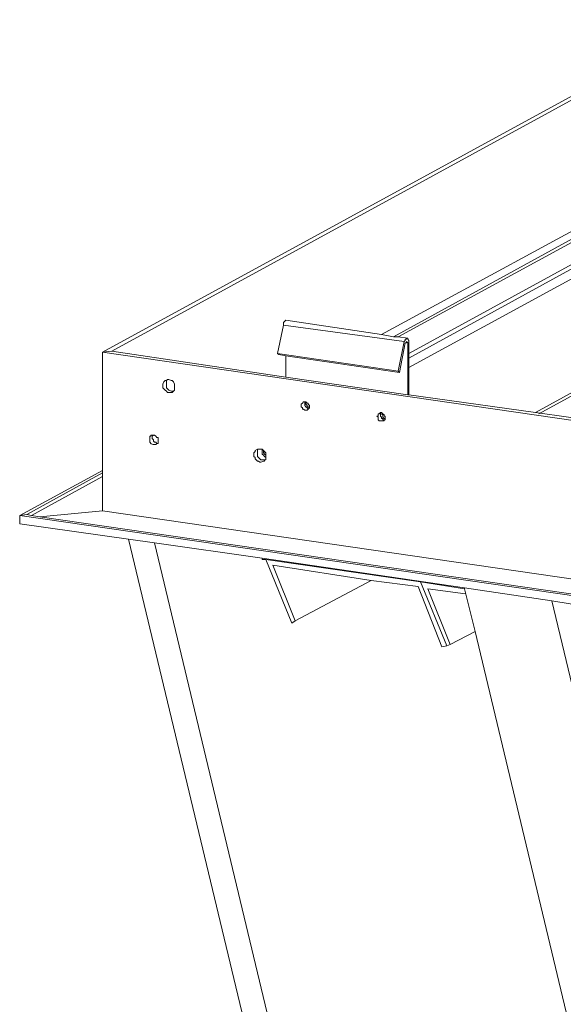
# Model space of a CAD drawing. Extents: x 630 to 14278, y -980 to 8470.
# Drawn here: x 9475 to 9815, y 5313 to 5929 of the extents above; entities that cross this region are included whole.
import ezdxf

# ---------------------------------------------------------------- set-up
doc = ezdxf.new("R2010")
doc.units = 0
doc.header["$LTSCALE"] = 10
doc.layers.add('Layer 1', color=7, linetype='CONTINUOUS')

msp = doc.modelspace()

# ---------------------------------------------------------------- linework, layer by layer
at = {"layer": 'Layer 1', "lineweight": 9}
for points in [[(9526.77, 5720.88), (9526.77, 5720.88), (9908.29, 5929.06), (9908.29, 5929.06)], [(9532.7, 5721.63), (9532.7, 5721.63), (9909.77, 5927.58), (9909.77, 5927.58)], [(9701.61, 5732), (9701.61, 5732), (9865.33, 5820.9), (9865.33, 5820.9)], [(9709.02, 5730.52), (9709.02, 5730.52), (9872.73, 5820.16), (9872.73, 5820.16)], [(9926.81, 5824.6), (9926.81, 5824.6), (9718.65, 5711.26), (9718.65, 5711.26)], [(9718.65, 5720.15), (9718.65, 5720.15), (9909.77, 5824.6), (9909.77, 5824.6)], [(9911.99, 5823.12), (9911.99, 5823.12), (9718.65, 5717.18), (9718.65, 5717.18)], [(9872.73, 5817.94), (9872.73, 5817.94), (9711.98, 5730.52), (9711.98, 5730.52)], [(9640.86, 5740.15), (9640.86, 5740.15), (9640.12, 5739.41), (9640.12, 5739.41)], [(9640.12, 5739.41), (9640.12, 5739.41), (9640.12, 5738.66), (9640.12, 5738.66)], [(9640.12, 5738.66), (9640.12, 5738.66), (9640.12, 5737.93), (9640.12, 5737.93)], [(9641.6, 5740.89), (9641.6, 5740.89), (9640.86, 5740.15), (9640.86, 5740.15)], [(9640.12, 5737.93), (9640.12, 5737.93), (9636.41, 5720.15), (9636.41, 5720.15)], [(9640.12, 5737.93), (9640.12, 5737.93), (9715.68, 5727.55), (9715.68, 5727.55)], [(9715.68, 5727.55), (9715.68, 5727.55), (9711.98, 5709.03), (9711.98, 5709.03)], [(9716.42, 5726.81), (9716.42, 5726.81), (9712.71, 5708.29), (9712.71, 5708.29)], [(9716.42, 5728.29), (9716.42, 5728.29), (9715.68, 5727.55), (9715.68, 5727.55)], [(9717.17, 5729.04), (9717.17, 5729.04), (9716.42, 5729.04), (9716.42, 5729.04)], [(9716.42, 5729.04), (9716.42, 5729.04), (9716.42, 5728.29), (9716.42, 5728.29)], [(9717.91, 5729.77), (9717.91, 5729.77), (9717.17, 5729.77), (9717.17, 5729.77)], [(9717.17, 5729.77), (9717.17, 5729.77), (9717.17, 5729.04), (9717.17, 5729.04)], [(9717.17, 5727.55), (9717.17, 5727.55), (9717.91, 5726.81), (9717.91, 5726.81)], [(9717.17, 5727.55), (9717.17, 5727.55), (9717.91, 5726.81), (9717.91, 5726.81)], [(9717.91, 5729.04), (9717.91, 5729.04), (9717.91, 5729.77), (9717.91, 5729.77)], [(9718.65, 5728.29), (9718.65, 5728.29), (9717.91, 5729.04), (9717.91, 5729.04)], [(9717.91, 5694.21), (9717.91, 5694.21), (9717.91, 5726.81), (9717.91, 5726.81)], [(9718.65, 5720.15), (9718.65, 5720.15), (9718.65, 5728.29), (9718.65, 5728.29)], [(9889.77, 5731.26), (9889.77, 5731.26), (9800.13, 5682.36), (9800.13, 5682.36)], [(9526.77, 5720.88), (9526.77, 5720.88), (9532.7, 5721.63), (9532.7, 5721.63)], [(9526.77, 5720.88), (9526.77, 5720.88), (11068.45, 5497.15), (11068.45, 5497.15)], [(9526.77, 5720.88), (9526.77, 5720.88), (9526.77, 5645.32), (9526.77, 5645.32)], [(9641.6, 5705.33), (9641.6, 5705.33), (9532.7, 5721.63), (9532.7, 5721.63)], [(9636.41, 5720.15), (9636.41, 5720.15), (9711.98, 5709.03), (9711.98, 5709.03)], [(9636.41, 5720.15), (9636.41, 5720.15), (9637.14, 5719.4), (9637.14, 5719.4)], [(9718.65, 5717.18), (9718.65, 5717.18), (9718.65, 5720.15), (9718.65, 5720.15)], [(9641.6, 5705.33), (9641.6, 5705.33), (9641.6, 5718.66), (9641.6, 5718.66)], [(9718.65, 5694.21), (9718.65, 5694.21), (9718.65, 5717.18), (9718.65, 5717.18)], [(9861.63, 5717.92), (9861.63, 5717.92), (9797.9, 5683.1), (9797.9, 5683.1)], [(9711.98, 5709.03), (9711.98, 5709.03), (9712.71, 5708.29), (9712.71, 5708.29)], [(9564.54, 5700.88), (9564.54, 5700.88), (9565.29, 5702.37), (9565.29, 5702.37)], [(9565.29, 5702.37), (9565.29, 5702.37), (9566.04, 5703.1), (9566.04, 5703.1)], [(9566.04, 5703.1), (9566.04, 5703.1), (9566.78, 5703.1), (9566.78, 5703.1)], [(9566.78, 5703.1), (9566.78, 5703.1), (9567.52, 5703.85), (9567.52, 5703.85)], [(9567.52, 5703.85), (9567.52, 5703.85), (9568.26, 5703.85), (9568.26, 5703.85)], [(9568.26, 5703.85), (9568.26, 5703.85), (9569.74, 5703.1), (9569.74, 5703.1)], [(9569.74, 5703.1), (9569.74, 5703.1), (9570.48, 5703.1), (9570.48, 5703.1)], [(9570.48, 5703.1), (9570.48, 5703.1), (9571.22, 5702.37), (9571.22, 5702.37)], [(9571.22, 5702.37), (9571.22, 5702.37), (9571.96, 5700.88), (9571.96, 5700.88)], [(9641.6, 5705.33), (9641.6, 5705.33), (9717.91, 5694.21), (9717.91, 5694.21)], [(9564.54, 5700.14), (9564.54, 5700.14), (9564.54, 5700.88), (9564.54, 5700.88)], [(9564.54, 5698.66), (9564.54, 5698.66), (9564.54, 5700.14), (9564.54, 5700.14)], [(9565.29, 5697.92), (9565.29, 5697.92), (9564.54, 5698.66), (9564.54, 5698.66)], [(9566.04, 5697.18), (9566.04, 5697.18), (9565.29, 5697.92), (9565.29, 5697.92)], [(9566.78, 5696.44), (9566.78, 5696.44), (9566.04, 5697.18), (9566.04, 5697.18)], [(9567.52, 5695.7), (9567.52, 5695.7), (9566.78, 5696.44), (9566.78, 5696.44)], [(9568.26, 5695.7), (9568.26, 5695.7), (9567.52, 5695.7), (9567.52, 5695.7)], [(9569.74, 5695.7), (9569.74, 5695.7), (9568.26, 5695.7), (9568.26, 5695.7)], [(9570.48, 5695.7), (9570.48, 5695.7), (9569.74, 5695.7), (9569.74, 5695.7)], [(9571.22, 5696.44), (9571.22, 5696.44), (9570.48, 5695.7), (9570.48, 5695.7)], [(9571.96, 5697.18), (9571.96, 5697.18), (9571.22, 5696.44), (9571.22, 5696.44)], [(9571.96, 5700.88), (9571.96, 5700.88), (9571.96, 5700.14), (9571.96, 5700.14)], [(9571.96, 5700.14), (9571.96, 5700.14), (9571.96, 5698.66), (9571.96, 5698.66)], [(9571.96, 5698.66), (9571.96, 5698.66), (9571.96, 5697.92), (9571.96, 5697.92)], [(9571.96, 5697.92), (9571.96, 5697.92), (9571.96, 5697.18), (9571.96, 5697.18)], [(9651.96, 5689.03), (9651.96, 5689.03), (9652.7, 5689.77), (9652.7, 5689.77)], [(9652.7, 5689.77), (9652.7, 5689.77), (9653.45, 5689.77), (9653.45, 5689.77)], [(9653.45, 5689.77), (9653.45, 5689.77), (9653.45, 5689.03), (9653.45, 5689.03)], [(9653.45, 5689.77), (9653.45, 5689.77), (9654.18, 5689.77), (9654.18, 5689.77)], [(9654.18, 5689.77), (9654.18, 5689.77), (9654.94, 5689.03), (9654.94, 5689.03)], [(9718.65, 5694.21), (9718.65, 5694.21), (9717.91, 5694.21), (9717.91, 5694.21)], [(9651.22, 5688.29), (9651.22, 5688.29), (9651.96, 5689.03), (9651.96, 5689.03)], [(9651.22, 5687.55), (9651.22, 5687.55), (9651.22, 5688.29), (9651.22, 5688.29)], [(9651.22, 5686.81), (9651.22, 5686.81), (9651.22, 5687.55), (9651.22, 5687.55)], [(9651.96, 5686.07), (9651.96, 5686.07), (9651.22, 5686.81), (9651.22, 5686.81)], [(9651.96, 5685.32), (9651.96, 5685.32), (9651.96, 5686.07), (9651.96, 5686.07)], [(9652.7, 5685.32), (9652.7, 5685.32), (9651.96, 5685.32), (9651.96, 5685.32)], [(9653.45, 5684.59), (9653.45, 5684.59), (9652.7, 5685.32), (9652.7, 5685.32)], [(9653.45, 5689.03), (9653.45, 5689.03), (9653.45, 5688.29), (9653.45, 5688.29)], [(9653.45, 5688.29), (9653.45, 5688.29), (9653.45, 5687.55), (9653.45, 5687.55)], [(9653.45, 5687.55), (9653.45, 5687.55), (9654.18, 5686.81), (9654.18, 5686.81)], [(9654.18, 5684.59), (9654.18, 5684.59), (9653.45, 5684.59), (9653.45, 5684.59)], [(9654.18, 5686.81), (9654.18, 5686.81), (9654.94, 5686.07), (9654.94, 5686.07)], [(9654.94, 5684.59), (9654.94, 5684.59), (9654.18, 5684.59), (9654.18, 5684.59)], [(9654.94, 5689.03), (9654.94, 5689.03), (9655.66, 5689.03), (9655.66, 5689.03)], [(9654.94, 5686.07), (9654.94, 5686.07), (9655.66, 5685.32), (9655.66, 5685.32)], [(9655.66, 5685.32), (9655.66, 5685.32), (9654.94, 5684.59), (9654.94, 5684.59)], [(9655.66, 5689.03), (9655.66, 5689.03), (9655.66, 5688.29), (9655.66, 5688.29)], [(9655.66, 5688.29), (9655.66, 5688.29), (9656.42, 5687.55), (9656.42, 5687.55)], [(9655.66, 5686.81), (9655.66, 5686.81), (9656.42, 5686.07), (9656.42, 5686.07)], [(9656.42, 5686.07), (9656.42, 5686.07), (9655.66, 5685.32), (9655.66, 5685.32)], [(9656.42, 5687.55), (9656.42, 5687.55), (9656.42, 5686.81), (9656.42, 5686.81)], [(9656.42, 5686.07), (9656.42, 5686.07), (9656.42, 5686.81), (9656.42, 5686.81)], [(9656.42, 5686.81), (9656.42, 5686.81), (9656.42, 5686.07), (9656.42, 5686.07)], [(9700.13, 5682.36), (9700.13, 5682.36), (9700.87, 5683.1), (9700.87, 5683.1)], [(9700.87, 5683.1), (9700.87, 5683.1), (9700.87, 5682.36), (9700.87, 5682.36)], [(9700.87, 5683.1), (9700.87, 5683.1), (9701.61, 5683.1), (9701.61, 5683.1)], [(9701.61, 5683.1), (9701.61, 5683.1), (9702.35, 5682.36), (9702.35, 5682.36)], [(9698.64, 5680.88), (9698.64, 5680.88), (9699.39, 5680.88), (9699.39, 5680.88)], [(9699.39, 5680.14), (9699.39, 5680.14), (9698.64, 5680.88), (9698.64, 5680.88)], [(9699.39, 5682.36), (9699.39, 5682.36), (9700.13, 5682.36), (9700.13, 5682.36)], [(9699.39, 5681.62), (9699.39, 5681.62), (9699.39, 5682.36), (9699.39, 5682.36)], [(9699.39, 5680.88), (9699.39, 5680.88), (9699.39, 5681.62), (9699.39, 5681.62)], [(9699.39, 5679.4), (9699.39, 5679.4), (9699.39, 5680.14), (9699.39, 5680.14)], [(9699.39, 5678.66), (9699.39, 5678.66), (9699.39, 5679.4), (9699.39, 5679.4)], [(9700.13, 5677.92), (9700.13, 5677.92), (9699.39, 5678.66), (9699.39, 5678.66)], [(9700.87, 5677.92), (9700.87, 5677.92), (9700.13, 5677.92), (9700.13, 5677.92)], [(9700.87, 5682.36), (9700.87, 5682.36), (9700.87, 5681.62), (9700.87, 5681.62)], [(9700.87, 5681.62), (9700.87, 5681.62), (9700.87, 5680.88), (9700.87, 5680.88)], [(9700.87, 5680.88), (9700.87, 5680.88), (9701.61, 5680.14), (9701.61, 5680.14)], [(9701.61, 5677.92), (9701.61, 5677.92), (9700.87, 5677.92), (9700.87, 5677.92)], [(9702.35, 5682.36), (9702.35, 5682.36), (9701.61, 5682.36), (9701.61, 5682.36)], [(9701.61, 5682.36), (9701.61, 5682.36), (9702.35, 5681.62), (9702.35, 5681.62)], [(9701.61, 5680.14), (9701.61, 5680.14), (9701.61, 5679.4), (9701.61, 5679.4)], [(9701.61, 5679.4), (9701.61, 5679.4), (9702.35, 5679.4), (9702.35, 5679.4)], [(9702.35, 5677.92), (9702.35, 5677.92), (9701.61, 5677.92), (9701.61, 5677.92)], [(9702.35, 5682.36), (9702.35, 5682.36), (9703.09, 5681.62), (9703.09, 5681.62)], [(9702.35, 5681.62), (9702.35, 5681.62), (9702.35, 5680.88), (9702.35, 5680.88)], [(9702.35, 5679.4), (9702.35, 5679.4), (9702.35, 5678.66), (9702.35, 5678.66)], [(9702.35, 5678.66), (9702.35, 5678.66), (9703.09, 5678.66), (9703.09, 5678.66)], [(9703.09, 5677.92), (9703.09, 5677.92), (9702.35, 5677.92), (9702.35, 5677.92)], [(9703.09, 5681.62), (9703.09, 5681.62), (9703.09, 5680.88), (9703.09, 5680.88)], [(9703.09, 5680.88), (9703.09, 5680.88), (9703.82, 5680.88), (9703.82, 5680.88)], [(9703.09, 5679.4), (9703.09, 5679.4), (9703.82, 5679.4), (9703.82, 5679.4)], [(9703.09, 5678.66), (9703.09, 5678.66), (9703.82, 5678.66), (9703.82, 5678.66)], [(9703.09, 5678.66), (9703.09, 5678.66), (9703.09, 5677.92), (9703.09, 5677.92)], [(9703.82, 5680.88), (9703.82, 5680.88), (9703.82, 5680.14), (9703.82, 5680.14)], [(9703.82, 5680.14), (9703.82, 5680.14), (9703.82, 5679.4), (9703.82, 5679.4)], [(9556.39, 5666.06), (9556.03, 5663.72), (9557.86, 5662.74), (9560.1, 5663.1)], [(9557.87, 5669.03), (9557.87, 5669.03), (9557.13, 5669.03), (9557.13, 5669.03)], [(9558.62, 5669.03), (9558.62, 5669.03), (9557.87, 5668.29), (9557.87, 5668.29)], [(9558.62, 5669.03), (9558.62, 5669.03), (9557.87, 5669.03), (9557.87, 5669.03)], [(9557.87, 5668.29), (9557.87, 5668.29), (9557.87, 5667.54), (9557.87, 5667.54)], [(9557.87, 5667.54), (9557.87, 5667.54), (9557.87, 5666.81), (9557.87, 5666.81)], [(9557.87, 5666.81), (9557.87, 5666.81), (9558.62, 5666.06), (9558.62, 5666.06)], [(9558.62, 5666.06), (9558.62, 5666.06), (9558.62, 5665.32), (9558.62, 5665.32)], [(9558.62, 5665.32), (9558.62, 5665.32), (9559.36, 5664.58), (9559.36, 5664.58)], [(9559.36, 5664.58), (9559.36, 5664.58), (9560.1, 5664.58), (9560.1, 5664.58)], [(9560.1, 5664.58), (9560.1, 5664.58), (9560.85, 5663.84), (9560.85, 5663.84)], [(9560.1, 5663.1), (9560.1, 5663.1), (9560.85, 5663.84), (9560.85, 5663.84)], [(9560.85, 5663.84), (9560.85, 5663.84), (9561.58, 5663.84), (9561.58, 5663.84)], [(9560.85, 5663.84), (9560.85, 5663.84), (9561.58, 5663.84), (9561.58, 5663.84)], [(9623.82, 5660.14), (9623.82, 5660.14), (9622.34, 5659.4), (9622.34, 5659.4)], [(9623.82, 5660.14), (9623.82, 5660.14), (9623.82, 5658.65), (9623.82, 5658.65)], [(9624.56, 5660.14), (9624.56, 5660.14), (9623.82, 5660.14), (9623.82, 5660.14)], [(9624.56, 5660.14), (9624.56, 5660.14), (9623.82, 5660.14), (9623.82, 5660.14)], [(9623.82, 5658.65), (9623.82, 5658.65), (9623.82, 5657.92), (9623.82, 5657.92)], [(9625.3, 5660.14), (9625.3, 5660.14), (9624.56, 5660.14), (9624.56, 5660.14)], [(9626.04, 5660.14), (9626.04, 5660.14), (9625.3, 5660.14), (9625.3, 5660.14)], [(9626.78, 5660.14), (9626.78, 5660.14), (9626.78, 5659.4), (9626.78, 5659.4)], [(9626.78, 5659.4), (9626.78, 5659.4), (9626.78, 5658.65), (9626.78, 5658.65)], [(9626.78, 5658.65), (9626.78, 5658.65), (9626.78, 5657.17), (9626.78, 5657.17)], [(9627.52, 5659.4), (9627.52, 5659.4), (9627.52, 5658.65), (9627.52, 5658.65)], [(9627.52, 5658.65), (9627.52, 5658.65), (9628.27, 5657.17), (9628.27, 5657.17)], [(9621.6, 5657.17), (9621.6, 5657.17), (9621.6, 5655.69), (9621.6, 5655.69)], [(9621.6, 5655.69), (9621.6, 5655.69), (9622.34, 5654.95), (9622.34, 5654.95)], [(9622.34, 5654.95), (9622.34, 5654.95), (9622.34, 5654.21), (9622.34, 5654.21)], [(9622.34, 5654.21), (9622.34, 5654.21), (9623.82, 5652.73), (9623.82, 5652.73)], [(9623.82, 5657.92), (9623.82, 5657.92), (9623.82, 5657.17), (9623.82, 5657.17)], [(9623.82, 5657.17), (9623.82, 5657.17), (9623.82, 5655.69), (9623.82, 5655.69)], [(9623.82, 5655.69), (9623.82, 5655.69), (9624.56, 5654.95), (9624.56, 5654.95)], [(9623.82, 5652.73), (9623.82, 5652.73), (9624.56, 5652.73), (9624.56, 5652.73)], [(9624.56, 5654.95), (9624.56, 5654.95), (9625.3, 5654.21), (9625.3, 5654.21)], [(9625.3, 5654.21), (9625.3, 5654.21), (9626.04, 5653.47), (9626.04, 5653.47)], [(9626.04, 5653.47), (9626.04, 5653.47), (9627.52, 5653.47), (9627.52, 5653.47)], [(9626.78, 5657.17), (9626.78, 5657.17), (9627.52, 5656.43), (9627.52, 5656.43)], [(9627.52, 5657.92), (9627.52, 5657.92), (9628.27, 5657.17), (9628.27, 5657.17)], [(9627.52, 5656.43), (9627.52, 5656.43), (9628.27, 5655.69), (9628.27, 5655.69)], [(9627.52, 5653.47), (9627.52, 5653.47), (9628.27, 5653.47), (9628.27, 5653.47)], [(9627.52, 5652.73), (9627.52, 5652.73), (9628.27, 5652.73), (9628.27, 5652.73)], [(9628.27, 5657.17), (9628.27, 5657.17), (9629.01, 5656.43), (9629.01, 5656.43)], [(9628.27, 5657.17), (9628.27, 5657.17), (9629.01, 5656.43), (9629.01, 5656.43)], [(9628.27, 5655.69), (9628.27, 5655.69), (9629.01, 5654.95), (9629.01, 5654.95)], [(9629.01, 5656.43), (9629.01, 5656.43), (9629.01, 5657.17), (9629.01, 5657.17)], [(9629.01, 5654.95), (9629.01, 5654.95), (9629.01, 5656.43), (9629.01, 5656.43)], [(9629.01, 5653.47), (9629.01, 5653.47), (9629.01, 5654.95), (9629.01, 5654.95)], [(9526.77, 5646.8), (9526.77, 5646.8), (9474.91, 5618.65), (9474.91, 5618.65)], [(9526.77, 5645.32), (9526.77, 5645.32), (9479.36, 5619.39), (9479.36, 5619.39)], [(9526.77, 5643.1), (9526.77, 5643.1), (9482.31, 5618.65), (9482.31, 5618.65)], [(9526.77, 5645.32), (9526.77, 5645.32), (9526.77, 5643.1), (9526.77, 5643.1)], [(9526.77, 5643.1), (9526.77, 5643.1), (9526.77, 5621.61), (9526.77, 5621.61)], [(9526.77, 5621.61), (9526.77, 5621.61), (9487.5, 5617.91), (9487.5, 5617.91)], [(9526.77, 5621.61), (9526.77, 5621.61), (11068.45, 5397.88), (11068.45, 5397.88)], [(9474.91, 5618.65), (9474.91, 5618.65), (9479.36, 5619.39), (9479.36, 5619.39)], [(9474.91, 5618.65), (9474.91, 5618.65), (11084.74, 5385.29), (11084.74, 5385.29)], [(9474.91, 5618.65), (9474.91, 5618.65), (9474.91, 5613.47), (9474.91, 5613.47)], [(9474.91, 5613.47), (9474.91, 5613.47), (9543.06, 5603.83), (9543.06, 5603.83)], [(9543.06, 5603.83), (9543.06, 5603.83), (9909.77, 4074.75), (9909.77, 4074.75)], [(9543.06, 5603.83), (9543.06, 5603.83), (9559.36, 5601.61), (9559.36, 5601.61)], [(9559.36, 5601.61), (9559.36, 5601.61), (9924.6, 4076.98), (9924.6, 4076.98)], [(9559.36, 5601.61), (9559.36, 5601.61), (9626.78, 5591.98), (9626.78, 5591.98)], [(9626.78, 5591.98), (9626.78, 5591.98), (9626.78, 5591.24), (9626.78, 5591.24)], [(9626.78, 5591.98), (9626.78, 5591.98), (9753.47, 5573.46), (9753.47, 5573.46)], [(9626.78, 5591.24), (9626.78, 5591.24), (9629.01, 5591.24), (9629.01, 5591.24)], [(9629.01, 5591.24), (9629.01, 5591.24), (9645.3, 5551.24), (9645.3, 5551.24)], [(9629.01, 5591.24), (9629.01, 5591.24), (9726.04, 5577.16), (9726.04, 5577.16)], [(9633.44, 5587.53), (9633.44, 5587.53), (9647.53, 5552.72), (9647.53, 5552.72)], [(9694.94, 5577.91), (9694.94, 5577.91), (9647.53, 5552.72), (9647.53, 5552.72)], [(9739.39, 5536.42), (9739.39, 5536.42), (9724.56, 5574.2), (9724.56, 5574.2)], [(9726.04, 5577.16), (9726.04, 5577.16), (9742.34, 5537.16), (9742.34, 5537.16)], [(9753.47, 5572.72), (9753.47, 5572.72), (9726.04, 5577.16), (9726.04, 5577.16)], [(9730.5, 5572.72), (9730.5, 5572.72), (9744.56, 5537.9), (9744.56, 5537.9)], [(9754.21, 5569.75), (9754.21, 5569.75), (9730.5, 5572.72), (9730.5, 5572.72)], [(9753.47, 5572.72), (9753.47, 5572.72), (9753.47, 5573.46), (9753.47, 5573.46)], [(9760.12, 5546.05), (9760.12, 5546.05), (9753.47, 5572.72), (9753.47, 5572.72)], [(9808.29, 5565.31), (9808.29, 5565.31), (9955.71, 4951.16), (9955.71, 4951.16)], [(9647.53, 5552.72), (9647.53, 5552.72), (9645.3, 5551.24), (9645.3, 5551.24)], [(9760.12, 5546.05), (9760.12, 5546.05), (9744.56, 5537.9), (9744.56, 5537.9)], [(10021.64, 4453.32), (10021.64, 4453.32), (9760.12, 5546.05), (9760.12, 5546.05)], [(9742.34, 5537.16), (9742.34, 5537.16), (9739.39, 5536.42), (9739.39, 5536.42)], [(9744.56, 5537.9), (9744.56, 5537.9), (9742.34, 5537.16), (9742.34, 5537.16)]]:
    msp.add_open_spline(points, degree=3, dxfattribs=at)
for points, knots in [([(9641.6, 5740.89), (9641.6, 5740.89), (9701.61, 5732), (9701.61, 5732), (9701.61, 5732), (9701.61, 5732), (9709.02, 5730.52), (9709.02, 5730.52), (9709.02, 5730.52), (9709.02, 5730.52), (9711.98, 5730.52), (9711.98, 5730.52), (9711.98, 5730.52), (9711.98, 5730.52), (9717.91, 5729.77), (9717.91, 5729.77)], [0, 0, 0, 0, 0.2, 0.2, 0.2, 0.2, 0.4, 0.4, 0.4, 0.4, 0.6, 0.6, 0.6, 0.6, 1, 1, 1, 1]), ([(9716.42, 5726.81), (9716.42, 5726.81), (9717.17, 5726.81), (9717.17, 5726.81), (9717.17, 5726.81), (9717.17, 5726.81), (9717.17, 5727.55), (9717.17, 5727.55)], [0, 0, 0, 0, 0.333333, 0.333333, 0.333333, 0.333333, 1, 1, 1, 1]), ([(9637.14, 5719.4), (9637.14, 5719.4), (9641.6, 5718.66), (9641.6, 5718.66), (9641.6, 5718.66), (9641.6, 5718.66), (9712.71, 5708.29), (9712.71, 5708.29)], [0, 0, 0, 0, 0.333333, 0.333333, 0.333333, 0.333333, 1, 1, 1, 1]), ([(9567.52, 5703.85), (9567.52, 5703.85), (9566.78, 5703.1), (9566.78, 5703.1), (9566.78, 5703.1), (9566.78, 5703.1), (9566.78, 5698.66), (9566.78, 5698.66), (9566.78, 5698.66), (9566.78, 5698.66), (9568.26, 5697.18), (9568.26, 5697.18), (9568.26, 5697.18), (9568.26, 5697.18), (9569.74, 5696.44), (9569.74, 5696.44), (9569.74, 5696.44), (9569.74, 5696.44), (9571.22, 5696.44), (9571.22, 5696.44)], [0, 0, 0, 0, 0.166667, 0.166667, 0.166667, 0.166667, 0.333333, 0.333333, 0.333333, 0.333333, 0.5, 0.5, 0.5, 0.5, 0.666667, 0.666667, 0.666667, 0.666667, 1, 1, 1, 1]), ([(9654.18, 5689.77), (9654.18, 5689.77), (9654.18, 5688.29), (9654.18, 5688.29), (9654.18, 5688.29), (9654.18, 5688.29), (9654.94, 5687.55), (9654.94, 5687.55), (9654.94, 5687.55), (9654.94, 5687.55), (9654.94, 5686.81), (9654.94, 5686.81), (9654.94, 5686.81), (9654.94, 5686.81), (9655.66, 5686.81), (9655.66, 5686.81)], [0, 0, 0, 0, 0.2, 0.2, 0.2, 0.2, 0.4, 0.4, 0.4, 0.4, 0.6, 0.6, 0.6, 0.6, 1, 1, 1, 1]), ([(9857.18, 5674.21), (9857.18, 5674.21), (9837.91, 5677.18), (9837.91, 5677.18), (9837.91, 5677.18), (9837.91, 5677.18), (9818.65, 5680.14), (9818.65, 5680.14), (9818.65, 5680.14), (9818.65, 5680.14), (9797.9, 5683.1), (9797.9, 5683.1), (9797.9, 5683.1), (9797.9, 5683.1), (9718.65, 5694.21), (9718.65, 5694.21)], [0, 0, 0, 0, 0.2, 0.2, 0.2, 0.2, 0.4, 0.4, 0.4, 0.4, 0.6, 0.6, 0.6, 0.6, 1, 1, 1, 1]), ([(9702.35, 5680.88), (9702.35, 5680.88), (9702.35, 5680.14), (9702.35, 5680.14), (9702.35, 5680.14), (9702.35, 5680.14), (9703.09, 5679.4), (9703.09, 5679.4)], [0, 0, 0, 0, 0.333333, 0.333333, 0.333333, 0.333333, 1, 1, 1, 1]), ([(9703.82, 5679.4), (9703.82, 5679.4), (9703.82, 5678.66), (9703.82, 5678.66), (9703.82, 5678.66), (9703.82, 5678.66), (9703.09, 5678.66), (9703.09, 5678.66)], [0, 0, 0, 0, 0.333333, 0.333333, 0.333333, 0.333333, 1, 1, 1, 1]), ([(9557.13, 5669.03), (9557.13, 5669.03), (9557.13, 5668.29), (9557.13, 5668.29), (9557.13, 5668.29), (9557.13, 5668.29), (9556.39, 5668.29), (9556.39, 5668.29), (9556.39, 5668.29), (9556.39, 5668.29), (9556.39, 5666.06), (9556.39, 5666.06)], [0, 0, 0, 0, 0.25, 0.25, 0.25, 0.25, 0.5, 0.5, 0.5, 0.5, 1, 1, 1, 1]), ([(9561.58, 5663.84), (9561.58, 5663.84), (9561.58, 5667.54), (9561.58, 5667.54), (9561.58, 5667.54), (9561.58, 5667.54), (9560.85, 5667.54), (9560.85, 5667.54), (9560.85, 5667.54), (9560.85, 5667.54), (9560.1, 5668.29), (9560.1, 5668.29), (9560.1, 5668.29), (9560.1, 5668.29), (9559.36, 5669.03), (9559.36, 5669.03), (9559.36, 5669.03), (9559.36, 5669.03), (9558.62, 5669.03), (9558.62, 5669.03)], [0, 0, 0, 0, 0.166667, 0.166667, 0.166667, 0.166667, 0.333333, 0.333333, 0.333333, 0.333333, 0.5, 0.5, 0.5, 0.5, 0.666667, 0.666667, 0.666667, 0.666667, 1, 1, 1, 1]), ([(9622.34, 5659.4), (9622.34, 5659.4), (9622.34, 5658.65), (9622.34, 5658.65), (9622.34, 5658.65), (9622.34, 5658.65), (9621.6, 5657.92), (9621.6, 5657.92), (9621.6, 5657.92), (9621.6, 5657.92), (9621.6, 5657.17), (9621.6, 5657.17)], [0, 0, 0, 0, 0.25, 0.25, 0.25, 0.25, 0.5, 0.5, 0.5, 0.5, 1, 1, 1, 1]), ([(9627.52, 5659.4), (9627.52, 5659.4), (9626.78, 5660.14), (9626.78, 5660.14), (9626.78, 5660.14), (9626.78, 5660.14), (9626.04, 5660.14), (9626.04, 5660.14)], [0, 0, 0, 0, 0.333333, 0.333333, 0.333333, 0.333333, 1, 1, 1, 1]), ([(9629.01, 5657.17), (9629.01, 5657.17), (9629.01, 5657.92), (9629.01, 5657.92), (9629.01, 5657.92), (9629.01, 5657.92), (9627.52, 5659.4), (9627.52, 5659.4)], [0, 0, 0, 0, 0.333333, 0.333333, 0.333333, 0.333333, 1, 1, 1, 1]), ([(9627.52, 5659.4), (9627.52, 5659.4), (9627.52, 5658.65), (9627.52, 5658.65), (9627.52, 5658.65), (9627.52, 5658.65), (9627.52, 5657.92), (9627.52, 5657.92)], [0, 0, 0, 0, 0.333333, 0.333333, 0.333333, 0.333333, 1, 1, 1, 1]), ([(9624.56, 5652.73), (9624.56, 5652.73), (9625.3, 5651.99), (9625.3, 5651.99), (9625.3, 5651.99), (9625.3, 5651.99), (9626.04, 5651.99), (9626.04, 5651.99), (9626.04, 5651.99), (9626.04, 5651.99), (9627.52, 5652.73), (9627.52, 5652.73)], [0, 0, 0, 0, 0.25, 0.25, 0.25, 0.25, 0.5, 0.5, 0.5, 0.5, 1, 1, 1, 1]), ([(9628.27, 5652.73), (9628.27, 5652.73), (9628.27, 5653.47), (9628.27, 5653.47), (9628.27, 5653.47), (9628.27, 5653.47), (9629.01, 5653.47), (9629.01, 5653.47)], [0, 0, 0, 0, 0.333333, 0.333333, 0.333333, 0.333333, 1, 1, 1, 1]), ([(9479.36, 5619.39), (9479.36, 5619.39), (9482.31, 5618.65), (9482.31, 5618.65), (9482.31, 5618.65), (9482.31, 5618.65), (9487.5, 5617.91), (9487.5, 5617.91), (9487.5, 5617.91), (9487.5, 5617.91), (11081.04, 5386.77), (11081.04, 5386.77), (11081.04, 5386.77), (11081.04, 5386.77), (11083.25, 5386.03), (11083.25, 5386.03)], [0, 0, 0, 0, 0.2, 0.2, 0.2, 0.2, 0.4, 0.4, 0.4, 0.4, 0.6, 0.6, 0.6, 0.6, 1, 1, 1, 1]), ([(9724.56, 5574.2), (9724.56, 5574.2), (9694.94, 5577.91), (9694.94, 5577.91), (9694.94, 5577.91), (9694.94, 5577.91), (9633.44, 5587.53), (9633.44, 5587.53)], [0, 0, 0, 0, 0.333333, 0.333333, 0.333333, 0.333333, 1, 1, 1, 1]), ([(9753.47, 5573.46), (9753.47, 5573.46), (9808.29, 5565.31), (9808.29, 5565.31), (9808.29, 5565.31), (9808.29, 5565.31), (9831.25, 5561.61), (9831.25, 5561.61), (9831.25, 5561.61), (9831.25, 5561.61), (9894.22, 5552.72), (9894.22, 5552.72)], [0, 0, 0, 0, 0.25, 0.25, 0.25, 0.25, 0.5, 0.5, 0.5, 0.5, 1, 1, 1, 1])]:
    msp.add_open_spline(points, degree=3, knots=knots, dxfattribs=at)

doc.saveas('drawing.dxf')
